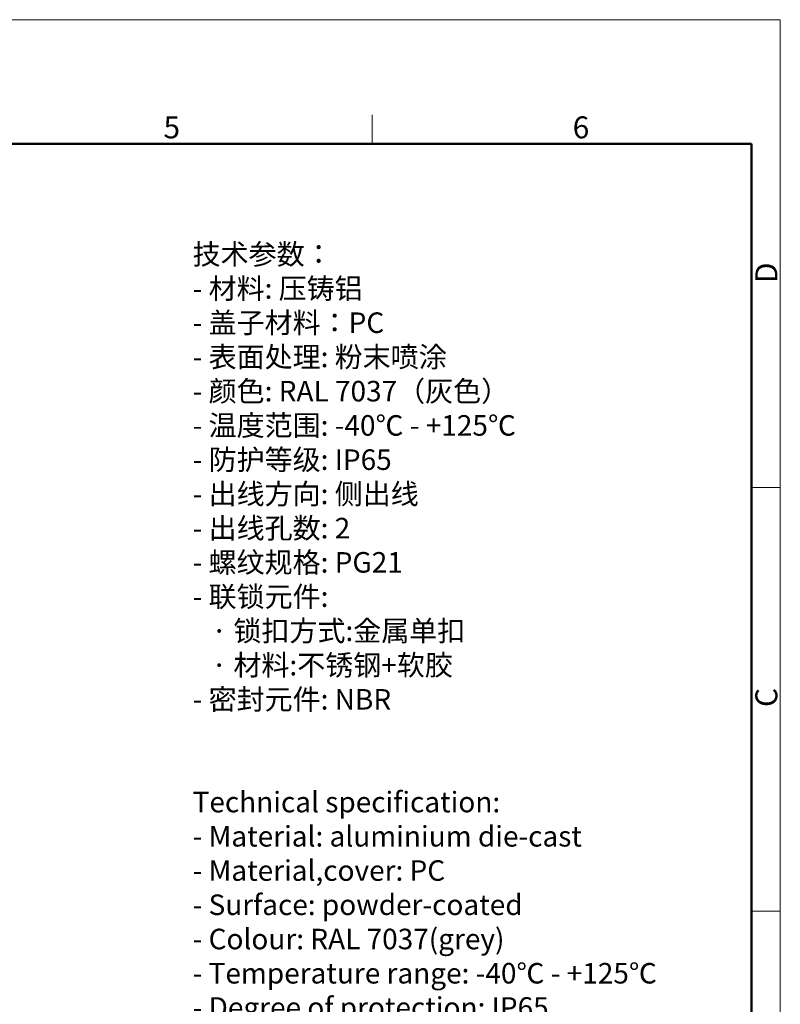
# Model space of a CAD drawing. Units: millimetres. Extents: x 1476 to 2219, y 588 to 1113.
# Drawn here: x 1989 to 2219, y 816 to 1113 of the extents above; entities that cross this region are included whole.
import ezdxf

# ---------------------------------------------------------------- set-up
doc = ezdxf.new("R2010")
doc.units = ezdxf.units.MM
doc.header["$LTSCALE"] = 65.395
for name, color, linetype, lineweight in [('Dim', 3, 'CONTINUOUS', 15), ('图框', 7, 'CONTINUOUS', 20), ('打标文字', 3, 'CONTINUOUS', 20)]:
    doc.layers.add(name, color=color, linetype=linetype, lineweight=lineweight)
doc.styles.add('Romans字体', font='romans.shx', dxfattribs={"width": 0.75})

# ---------------------------------------------------------------- blocks, each defined once
blk = doc.blocks.new('A4图框-NEW')
at = {"layer": '图框', "color": 1, "lineweight": 18}
for p in [(833.41, 690.53), (1130.41, 480.53)]:
    blk.add_line(p, (1130.41, 690.53), dxfattribs=at)
at = {"layer": '图框', "color": 6}
for p, q in [((1081.09, 679.03), (1081.09, 675.53)), ((1130.41, 634.07), (1126.93, 634.07)), ((1130.41, 582.89), (1126.93, 582.89))]:
    blk.add_line(p, q, dxfattribs=at)
at = {"layer": '图框', "lineweight": 50}
for p in [(836.91, 675.53), (1126.93, 484.34)]:
    blk.add_line(p, (1126.93, 675.53), dxfattribs=at)
at = {"layer": '图框', "color": 6, "char_height": 2.65, "width": 2.5579, "attachment_point": 1, "style": 'Romans字体'}
for s, insert in [('5', (1055.9, 678.86)), ('6', (1105.33, 678.86))]:
    blk.add_mtext(s, dxfattribs=dict(at, insert=insert))
at = {"layer": '图框', "color": 6, "char_height": 2.65, "width": 2.5579, "attachment_point": 1, "rotation": 90, "style": 'Romans字体'}
for s, insert in [('D', (1127.4, 658.73)), ('C', (1127.4, 607.55))]:
    blk.add_mtext(s, dxfattribs=dict(at, insert=insert))

msp = doc.modelspace()

# ---------------------------------------------------------------- block references
at = {"layer": 'Dim', "xscale": 2.500010522471256, "yscale": 2.500010522471256, "zscale": 2.500010522471256}
msp.add_blockref('A4图框-NEW', (-607.15, -612.99), dxfattribs=at)

# ---------------------------------------------------------------- texts
at = {"layer": '打标文字', "color": 3, "insert": (2041.4, 1045.67), "char_height": 6.2, "width": 190.3356, "attachment_point": 1, "style": 'Romans字体'}
msp.add_mtext('\\A1;{\\f仿宋_GB2312|b0|i0|c134|p49;技术参数：}\\P- {\\f仿宋_GB2312|b0|i0|c134|p49;材料}: {\\f仿宋_GB2312|b0|i0|c134|p49;压铸铝}\\P- {\\f仿宋_GB2312|b0|i0|c134|p49;盖子材料：}PC\\P- {\\f仿宋_GB2312|b0|i0|c134|p49;表面处理}: {\\f仿宋_GB2312|b0|i0|c134|p49;粉末喷涂}\\P- {\\f仿宋_GB2312|b0|i0|c134|p49;颜色}: RAL 7037{\\f仿宋_GB2312|b0|i0|c134|p49;（灰色）} \\P- {\\f仿宋_GB2312|b0|i0|c134|p49;温度范围}: -40{\\f仿宋_GB2312|b0|i0|c134|p49;℃} - +125{\\f仿宋_GB2312|b0|i0|c134|p49;℃}\\P- {\\f仿宋_GB2312|b0|i0|c134|p49;防护等级}: IP65    \\P- {\\f仿宋_GB2312|b0|i0|c134|p49;出线方向}: {\\f仿宋_GB2312|b0|i0|c134|p49;侧出线}\\P- {\\f仿宋_GB2312|b0|i0|c134|p49;出线孔数}: 2\\P- {\\f仿宋_GB2312|b0|i0|c134|p49;螺纹规格}: PG21\\P- {\\f仿宋_GB2312|b0|i0|c134|p49;联锁元件}:\\P   {\\f仿宋_GB2312|b0|i0|c134|p49;·} {\\f仿宋_GB2312|b0|i0|c134|p49;锁扣方式}:{\\f仿宋_GB2312|b0|i0|c134|p49;金属单扣}\\P   {\\f仿宋_GB2312|b0|i0|c134|p49;·} {\\f仿宋_GB2312|b0|i0|c134|p49;材料}:{\\f仿宋_GB2312|b0|i0|c134|p49;不锈钢}+{\\f仿宋_GB2312|b0|i0|c134|p49;软胶}\\P- {\\f仿宋_GB2312|b0|i0|c134|p49;密封元件}: NBR\\P\\P\\PTechnical specification:\\P- Material: aluminium die-cast\\P- Material,cover: PC\\P- Surface: powder-coated\\P- Colour: RAL 7037(grey)\\P- Temperature range: -40{\\f仿宋_GB2312|b0|i0|c134|p49;℃} - +125{\\f仿宋_GB2312|b0|i0|c134|p49;℃}\\P- Degree of protection: IP65\\P- Cable entry: side entry\\P- No. of cable entries: 2\\P- Thread size: PG21\\P- Locking element:\\P   {\\f仿宋_GB2312|b0|i0|c134|p49;·} Locking type: single locking latch  \\P   {\\f仿宋_GB2312|b0|i0|c134|p49;·} material: stainless steel+TPR\\P- Hoods/Housings sealing: NBR\\P\\P\\P\\P  ', dxfattribs=at)

doc.saveas('drawing.dxf')
